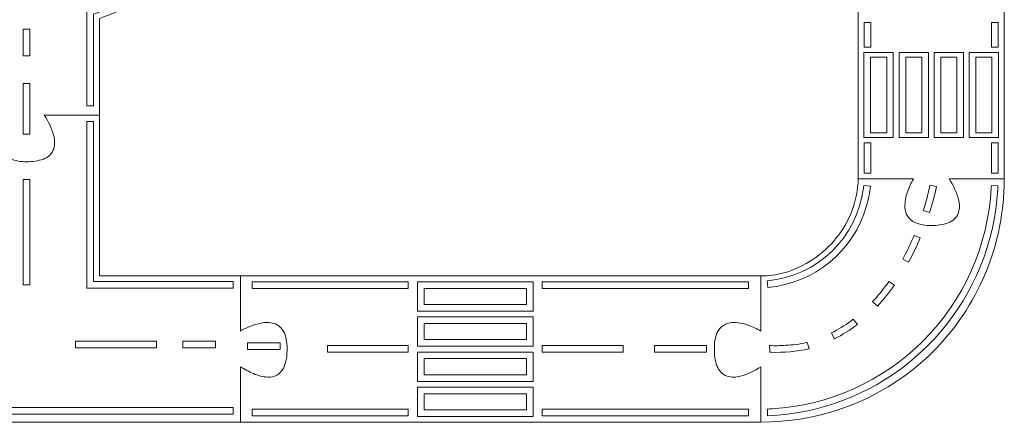
# Model space of a CAD drawing. Units: centimetres. Extents: x -29.2 to 29.2, y -14.2 to 14.2.
# Drawn here: x -16.2 to 0.4, y -14.2 to -7.4 of the extents above; entities that cross this region are included whole.
import ezdxf

# ---------------------------------------------------------------- set-up
doc = ezdxf.new("R2010")
doc.units = ezdxf.units.CM
doc.header["$MEASUREMENT"] = 0
doc.layers.add('Layer 1', color=7, linetype='Continuous')

msp = doc.modelspace()

# ---------------------------------------------------------------- linework, layer by layer
at = {"layer": 'Layer 1', "lineweight": 9}
for points, knots in [([(-3.82221, 11.31979), (-3.82221, 11.31979), (-2.06073, 11.31979), (-2.06073, 11.31979), (-2.06073, 11.31979), (-2.06066, 11.3195), (-2.06066, 11.3195), (-2.06066, 11.3195), (-2.06066, 8.94782), (-2.06066, 8.94782), (-2.06066, 8.94782), (-2.06068, 8.94743), (-2.06068, 8.94743), (-2.06068, 8.94743), (-3.15674, 8.94721), (-3.15674, 8.94721), (-3.15674, 8.94721), (-3.96873, 8.94733), (-3.96873, 8.94733), (-3.96873, 8.94733), (-4.57256, 8.94743), (-4.57256, 8.94743), (-4.57256, 8.94743), (-4.58131, 8.97247), (-4.58131, 8.97247), (-4.97678, 10.0984), (-5.86174, 10.98395), (-6.98742, 11.38015), (-7.44696, 11.53869), (-7.93492, 11.59805), (-8.41907, 11.55433), (-9.10868, 11.50474), (-9.77222, 11.27033), (-10.33995, 10.87572), (-11.01177, 10.40145), (-11.51584, 9.72633), (-11.77966, 8.94743), (-11.77966, 8.94743), (-12.84389, 8.94287), (-12.84389, 8.94287), (-12.84389, 8.94287), (-13.05749, 8.94212), (-13.05749, 8.94212), (-13.05749, 8.94212), (-14.84965, 8.94233), (-14.84965, 8.94233), (-14.84965, 8.94233), (-14.84965, 11.09077), (-14.84965, 11.09077), (-14.84965, 11.09077), (-14.8494, 11.09083), (-14.8494, 11.09083), (-14.8494, 11.09083), (-13.07141, 11.09083), (-13.07141, 11.09083), (-13.07141, 11.09083), (-13.07116, 11.09092), (-13.07116, 11.09092), (-13.07116, 11.09092), (-13.07116, 13.984), (-13.07116, 13.984), (-13.07116, 13.984), (-17.29589, 13.984), (-17.29589, 13.984), (-17.29589, 13.984), (-17.29612, 13.90049), (-17.29612, 13.90049), (-17.29612, 13.90049), (-17.29612, 8.96376), (-17.29612, 8.96376), (-17.29612, 8.96376), (-17.29619, 8.94233), (-17.29619, 8.94233), (-17.29619, 8.94233), (-22.05066, 8.94213), (-22.05066, 8.94213), (-22.05066, 8.94213), (-22.47993, 8.94213), (-22.47993, 8.94213), (-22.47993, 8.94213), (-23.82028, 8.94233), (-23.82028, 8.94233), (-24.39303, 8.94622), (-24.96508, 8.90191), (-25.53039, 8.80985), (-26.00981, 8.73264), (-26.4791, 8.60211), (-26.92953, 8.42068), (-27.31926, 8.26343), (-27.68464, 8.05154), (-28.0147, 7.79138), (-28.41406, 7.47647), (-28.73714, 7.07542), (-28.95981, 6.61817), (-29.10011, 6.33279), (-29.19136, 6.02581), (-29.22972, 5.71013), (-29.23291, 5.68205), (-29.2348, 5.65385), (-29.2354, 5.6256), (-29.2354, 5.6256), (-29.2354, -1.73123), (-29.2354, -1.73123), (-29.22133, -1.93311), (-29.18153, -2.13237), (-29.11696, -2.32418), (-28.94622, -2.8451), (-28.64675, -3.3145), (-28.24632, -3.68889), (-27.94942, -3.96662), (-27.61261, -4.19832), (-27.24709, -4.37628), (-26.82191, -4.58241), (-26.37341, -4.73644), (-25.9113, -4.83502), (-25.38493, -4.94793), (-24.84957, -5.01387), (-24.31154, -5.03207), (-24.14715, -5.03863), (-23.98265, -5.04185), (-23.81813, -5.04172), (-23.81813, -5.04172), (-22.36347, -5.04161), (-22.36347, -5.04161), (-22.36347, -5.04161), (-19.64628, -5.04172), (-19.64628, -5.04172), (-19.64628, -5.04172), (-19.63895, -5.06264), (-19.63895, -5.06264), (-19.25754, -6.15373), (-18.40227, -7.01319), (-17.31305, -7.39992), (-17.31305, -7.39992), (-17.3124, -9.00606), (-17.3124, -9.00606), (-17.3124, -9.00606), (-17.3124, -9.39021), (-17.3124, -9.39021), (-17.3124, -9.39021), (-17.31256, -11.76034), (-17.31256, -11.76034), (-17.31256, -11.76034), (-17.31276, -11.76053), (-17.31276, -11.76053), (-17.31276, -11.76053), (-19.49195, -11.76075), (-19.49195, -11.76075), (-19.49195, -11.76075), (-19.98894, -11.76075), (-19.98894, -11.76075), (-19.98894, -11.76075), (-24.72105, -11.76053), (-24.72105, -11.76053), (-24.72105, -11.76053), (-24.72112, -11.75304), (-24.72112, -11.75304), (-24.72112, -11.75304), (-24.72112, -10.02815), (-24.72112, -10.02815), (-24.72112, -10.02815), (-24.72128, -9.99897), (-24.72128, -9.99897), (-24.72128, -9.99897), (-27.61429, -9.99897), (-27.61429, -9.99897), (-27.61429, -9.99897), (-27.61429, -14.2238), (-27.61429, -14.2238), (-27.61429, -14.2238), (-27.61378, -14.22393), (-27.61378, -14.22393), (-27.61378, -14.22393), (-5.47383, -14.22394), (-5.47383, -14.22394), (-5.47383, -14.22394), (-3.70055, -14.22394), (-3.70055, -14.22394), (-2.76666, -14.22888), (-1.85911, -13.91449), (-1.12841, -13.3329), (-0.26531, -12.63979), (0.27986, -11.6263), (0.3825, -10.52412), (0.39525, -10.39293), (0.402, -10.26124), (0.40275, -10.12944), (0.40275, -10.12944), (0.40275, 14.21275), (0.40275, 14.21275), (0.40275, 14.21275), (0.40268, 14.21296), (0.40268, 14.21296), (0.40268, 14.21296), (-3.8217, 14.21296), (-3.8217, 14.21296), (-3.8217, 14.21296), (-3.82221, 14.21284), (-3.82221, 14.21284), (-3.82221, 14.21284), (-3.82221, 12.02666), (-3.82221, 12.02666), (-3.82221, 12.02666), (-3.82221, 11.31979), (-3.82221, 11.31979)], [0, 0, 0, 0, 0.01470588, 0.01470588, 0.01470588, 0.02941176, 0.02941176, 0.02941176, 0.04411765, 0.04411765, 0.04411765, 0.05882353, 0.05882353, 0.05882353, 0.07352941, 0.07352941, 0.07352941, 0.08823529, 0.08823529, 0.08823529, 0.10294118, 0.10294118, 0.10294118, 0.11764706, 0.11764706, 0.11764706, 0.13235294, 0.13235294, 0.13235294, 0.14705882, 0.14705882, 0.14705882, 0.16176471, 0.16176471, 0.16176471, 0.17647059, 0.17647059, 0.17647059, 0.19117647, 0.19117647, 0.19117647, 0.20588235, 0.20588235, 0.20588235, 0.22058824, 0.22058824, 0.22058824, 0.23529412, 0.23529412, 0.23529412, 0.25, 0.25, 0.25, 0.26470588, 0.26470588, 0.26470588, 0.27941176, 0.27941176, 0.27941176, 0.29411765, 0.29411765, 0.29411765, 0.30882353, 0.30882353, 0.30882353, 0.32352941, 0.32352941, 0.32352941, 0.33823529, 0.33823529, 0.33823529, 0.35294118, 0.35294118, 0.35294118, 0.36764706, 0.36764706, 0.36764706, 0.38235294, 0.38235294, 0.38235294, 0.39705882, 0.39705882, 0.39705882, 0.41176471, 0.41176471, 0.41176471, 0.42647059, 0.42647059, 0.42647059, 0.44117647, 0.44117647, 0.44117647, 0.45588235, 0.45588235, 0.45588235, 0.47058824, 0.47058824, 0.47058824, 0.48529412, 0.48529412, 0.48529412, 0.5, 0.5, 0.5, 0.51470588, 0.51470588, 0.51470588, 0.52941176, 0.52941176, 0.52941176, 0.54411765, 0.54411765, 0.54411765, 0.55882353, 0.55882353, 0.55882353, 0.57352941, 0.57352941, 0.57352941, 0.58823529, 0.58823529, 0.58823529, 0.60294118, 0.60294118, 0.60294118, 0.61764706, 0.61764706, 0.61764706, 0.63235294, 0.63235294, 0.63235294, 0.64705882, 0.64705882, 0.64705882, 0.66176471, 0.66176471, 0.66176471, 0.67647059, 0.67647059, 0.67647059, 0.69117647, 0.69117647, 0.69117647, 0.70588235, 0.70588235, 0.70588235, 0.72058824, 0.72058824, 0.72058824, 0.73529412, 0.73529412, 0.73529412, 0.75, 0.75, 0.75, 0.76470588, 0.76470588, 0.76470588, 0.77941176, 0.77941176, 0.77941176, 0.79411765, 0.79411765, 0.79411765, 0.80882353, 0.80882353, 0.80882353, 0.82352941, 0.82352941, 0.82352941, 0.83823529, 0.83823529, 0.83823529, 0.85294118, 0.85294118, 0.85294118, 0.86764706, 0.86764706, 0.86764706, 0.88235294, 0.88235294, 0.88235294, 0.89705882, 0.89705882, 0.89705882, 0.91176471, 0.91176471, 0.91176471, 0.92647059, 0.92647059, 0.92647059, 0.94117647, 0.94117647, 0.94117647, 0.95588235, 0.95588235, 0.95588235, 0.97058824, 0.97058824, 0.97058824, 0.98529412, 0.98529412, 0.98529412, 1, 1, 1, 1]), ([(-2.06043, -10.12888), (-2.06865, -10.49244), (-2.1987, -10.84273), (-2.42973, -11.12357), (-2.65526, -11.40655), (-2.9635, -11.61206), (-3.31145, -11.71145), (-3.43794, -11.74646), (-3.56881, -11.76307), (-3.70004, -11.76077), (-3.70004, -11.76077), (-12.51657, -11.76076), (-12.51657, -11.76076), (-12.51657, -11.76076), (-14.84916, -11.76052), (-14.84916, -11.76052), (-14.84916, -11.76052), (-14.84921, -9.18939), (-14.84921, -9.18939), (-14.84921, -9.18939), (-14.84924, -8.93994), (-14.84924, -8.93994), (-14.84924, -8.93994), (-14.84965, -7.42636), (-14.84965, -7.42636), (-14.84965, -7.42636), (-14.79259, -7.40702), (-14.79259, -7.40702), (-13.7503, -7.04353), (-12.9164, -6.24668), (-12.50596, -5.22197), (-12.50596, -5.22197), (-12.43742, -5.04172), (-12.43742, -5.04172), (-12.43742, -5.04172), (-11.07985, -5.04161), (-11.07985, -5.04161), (-11.07985, -5.04161), (-4.76924, -5.04161), (-4.76924, -5.04161), (-4.76924, -5.04161), (-2.06103, -5.0419), (-2.06103, -5.0419), (-2.06103, -5.0419), (-2.06066, -5.04194), (-2.06066, -5.04194), (-2.06066, -5.04194), (-2.06043, -7.4867), (-2.06043, -7.4867), (-2.06043, -7.4867), (-2.06043, -9.54825), (-2.06043, -9.54825), (-2.06043, -9.54825), (-2.06043, -10.12888), (-2.06043, -10.12888)], [0, 0, 0, 0, 0.05555556, 0.05555556, 0.05555556, 0.11111111, 0.11111111, 0.11111111, 0.16666667, 0.16666667, 0.16666667, 0.22222222, 0.22222222, 0.22222222, 0.27777778, 0.27777778, 0.27777778, 0.33333333, 0.33333333, 0.33333333, 0.38888889, 0.38888889, 0.38888889, 0.44444444, 0.44444444, 0.44444444, 0.5, 0.5, 0.5, 0.55555556, 0.55555556, 0.55555556, 0.61111111, 0.61111111, 0.61111111, 0.66666667, 0.66666667, 0.66666667, 0.72222222, 0.72222222, 0.72222222, 0.77777778, 0.77777778, 0.77777778, 0.83333333, 0.83333333, 0.83333333, 0.88888889, 0.88888889, 0.88888889, 0.94444444, 0.94444444, 0.94444444, 1, 1, 1, 1]), ([(-14.84921, -9.0545), (-14.84921, -9.0545), (-15.78078, -9.05394), (-15.78078, -9.05394), (-15.70858, -9.15999), (-15.65463, -9.27735), (-15.62114, -9.40119), (-15.60108, -9.47334), (-15.6009, -9.54956), (-15.62061, -9.6218), (-15.64937, -9.70283), (-15.71336, -9.76638), (-15.7946, -9.79456), (-15.88642, -9.82688), (-15.98344, -9.84189), (-16.08074, -9.83883), (-16.17515, -9.84248), (-16.26921, -9.8254), (-16.35632, -9.78881), (-16.45634, -9.74413), (-16.52174, -9.64575), (-16.52421, -9.53622), (-16.52692, -9.44576), (-16.51194, -9.35566), (-16.4801, -9.27094), (-16.4539, -9.1956), (-16.42059, -9.12293), (-16.3806, -9.0539), (-16.3806, -9.0539), (-17.31238, -9.0539), (-17.31238, -9.0539)], [0, 0, 0, 0, 0.1, 0.1, 0.1, 0.2, 0.2, 0.2, 0.3, 0.3, 0.3, 0.4, 0.4, 0.4, 0.5, 0.5, 0.5, 0.6, 0.6, 0.6, 0.7, 0.7, 0.7, 0.8, 0.8, 0.8, 0.9, 0.9, 0.9, 1, 1, 1, 1]), ([(0.40275, -10.12948), (0.40275, -10.12948), (-0.52882, -10.12892), (-0.52882, -10.12892), (-0.45662, -10.23497), (-0.40266, -10.35232), (-0.36918, -10.47617), (-0.34913, -10.54832), (-0.34895, -10.62454), (-0.36866, -10.69678), (-0.39741, -10.77781), (-0.46141, -10.84135), (-0.54265, -10.86954), (-0.63447, -10.90186), (-0.73149, -10.91687), (-0.82879, -10.91381), (-0.9232, -10.91745), (-1.01726, -10.90038), (-1.10436, -10.86379), (-1.20439, -10.8191), (-1.26978, -10.72072), (-1.27226, -10.6112), (-1.27498, -10.52074), (-1.25999, -10.43063), (-1.22815, -10.34592), (-1.20195, -10.27058), (-1.16863, -10.1979), (-1.12865, -10.12888), (-1.12865, -10.12888), (-2.06043, -10.12888), (-2.06043, -10.12888)], [0, 0, 0, 0, 0.1, 0.1, 0.1, 0.2, 0.2, 0.2, 0.3, 0.3, 0.3, 0.4, 0.4, 0.4, 0.5, 0.5, 0.5, 0.6, 0.6, 0.6, 0.7, 0.7, 0.7, 0.8, 0.8, 0.8, 0.9, 0.9, 0.9, 1, 1, 1, 1]), ([(-12.47223, -11.76077), (-12.47223, -11.76077), (-12.47223, -12.69255), (-12.47223, -12.69255), (-12.47223, -12.69255), (-12.45901, -12.68488), (-12.45901, -12.68488), (-12.34834, -12.62158), (-12.22778, -12.57747), (-12.10239, -12.5544), (-12.02934, -12.54076), (-11.95396, -12.54697), (-11.88412, -12.57237), (-11.80532, -12.60686), (-11.74566, -12.67428), (-11.72102, -12.75669), (-11.69088, -12.85563), (-11.68008, -12.95946), (-11.68922, -13.06248), (-11.69086, -13.15097), (-11.71149, -13.23808), (-11.74969, -13.31791), (-11.79901, -13.41602), (-11.90258, -13.47493), (-12.01212, -13.46718), (-12.09602, -13.46296), (-12.17841, -13.44328), (-12.25515, -13.40911), (-12.33113, -13.37736), (-12.40382, -13.33826), (-12.47219, -13.29237), (-12.47219, -13.29237), (-12.47163, -14.22394), (-12.47163, -14.22394)], [0, 0, 0, 0, 0.09090909, 0.09090909, 0.09090909, 0.18181818, 0.18181818, 0.18181818, 0.27272727, 0.27272727, 0.27272727, 0.36363636, 0.36363636, 0.36363636, 0.45454545, 0.45454545, 0.45454545, 0.54545455, 0.54545455, 0.54545455, 0.63636364, 0.63636364, 0.63636364, 0.72727273, 0.72727273, 0.72727273, 0.81818182, 0.81818182, 0.81818182, 0.90909091, 0.90909091, 0.90909091, 1, 1, 1, 1]), ([(-3.70034, -14.22394), (-3.70034, -14.22394), (-3.69978, -13.29237), (-3.69978, -13.29237), (-3.80582, -13.36457), (-3.92318, -13.41852), (-4.04703, -13.45201), (-4.11917, -13.47207), (-4.19539, -13.47225), (-4.26763, -13.45254), (-4.34867, -13.42378), (-4.41221, -13.35979), (-4.44039, -13.27855), (-4.47272, -13.18672), (-4.48773, -13.08971), (-4.48466, -12.99241), (-4.48831, -12.898), (-4.47124, -12.80394), (-4.43465, -12.71683), (-4.38997, -12.6168), (-4.29158, -12.5514), (-4.18206, -12.54893), (-4.0916, -12.54622), (-4.00149, -12.56121), (-3.91678, -12.59305), (-3.84144, -12.61925), (-3.76876, -12.65256), (-3.69974, -12.69255), (-3.69974, -12.69255), (-3.69974, -11.76077), (-3.69974, -11.76077)], [0, 0, 0, 0, 0.1, 0.1, 0.1, 0.2, 0.2, 0.2, 0.3, 0.3, 0.3, 0.4, 0.4, 0.4, 0.5, 0.5, 0.5, 0.6, 0.6, 0.6, 0.7, 0.7, 0.7, 0.8, 0.8, 0.8, 0.9, 0.9, 0.9, 1, 1, 1, 1])]:
    msp.add_open_spline(points, degree=3, knots=knots, dxfattribs=at)
at = {"layer": 'Layer 1', "color": 1, "lineweight": 9}
for points, knots in [([(-11.1733, -4.82701), (-11.1733, -4.82701), (-12.59011, -4.82701), (-12.59011, -4.82701), (-12.59011, -4.82701), (-12.59275, -4.82707), (-12.59275, -4.82707), (-12.59275, -4.82707), (-12.64199, -4.97123), (-12.64199, -4.97123), (-13.00799, -6.0352), (-13.84915, -6.8676), (-14.91689, -7.22244), (-14.91689, -7.22244), (-15.06434, -7.27106), (-15.06434, -7.27106), (-15.06434, -7.27106), (-15.06435, -7.27182), (-15.06435, -7.27182), (-15.06435, -7.27182), (-15.06386, -8.89492), (-15.06386, -8.89492), (-15.06386, -8.89492), (-15.06385, -8.89567), (-15.06385, -8.89567), (-15.06385, -8.89567), (-14.95188, -8.89567), (-14.95188, -8.89567), (-14.95188, -8.89567), (-14.95237, -7.35224), (-14.95237, -7.35224), (-14.95237, -7.35224), (-14.95234, -7.35205), (-14.95234, -7.35205), (-14.95234, -7.35205), (-14.88233, -7.32895), (-14.88233, -7.32895), (-13.75709, -6.95489), (-12.87719, -6.06749), (-12.51268, -4.93911), (-12.51268, -4.93911), (-12.50292, -4.93899), (-12.50292, -4.93899), (-12.50292, -4.93899), (-11.17392, -4.93899), (-11.17392, -4.93899), (-11.17392, -4.93899), (-11.1733, -4.93897), (-11.1733, -4.93897), (-11.1733, -4.93897), (-11.1733, -4.85119), (-11.1733, -4.85119), (-11.1733, -4.85119), (-11.1733, -4.82701), (-11.1733, -4.82701)], [0, 0, 0, 0, 0.05555556, 0.05555556, 0.05555556, 0.11111111, 0.11111111, 0.11111111, 0.16666667, 0.16666667, 0.16666667, 0.22222222, 0.22222222, 0.22222222, 0.27777778, 0.27777778, 0.27777778, 0.33333333, 0.33333333, 0.33333333, 0.38888889, 0.38888889, 0.38888889, 0.44444444, 0.44444444, 0.44444444, 0.5, 0.5, 0.5, 0.55555556, 0.55555556, 0.55555556, 0.61111111, 0.61111111, 0.61111111, 0.66666667, 0.66666667, 0.66666667, 0.72222222, 0.72222222, 0.72222222, 0.77777778, 0.77777778, 0.77777778, 0.83333333, 0.83333333, 0.83333333, 0.88888889, 0.88888889, 0.88888889, 0.94444444, 0.94444444, 0.94444444, 1, 1, 1, 1]), ([(-16.02487, -7.60537), (-16.02487, -7.60537), (-16.13684, -7.60537), (-16.13684, -7.60537), (-16.13684, -7.60537), (-16.13684, -8.05328), (-16.13684, -8.05328), (-16.13684, -8.05328), (-16.02487, -8.05328), (-16.02487, -8.05328), (-16.02487, -8.05328), (-16.02487, -7.67536), (-16.02487, -7.67536), (-16.02487, -7.67536), (-16.02487, -7.60537), (-16.02487, -7.60537)], [0, 0, 0, 0, 0.2, 0.2, 0.2, 0.4, 0.4, 0.4, 0.6, 0.6, 0.6, 0.8, 0.8, 0.8, 1, 1, 1, 1]), ([(-1.95794, -7.90917), (-1.95794, -7.90917), (-1.84596, -7.90917), (-1.84596, -7.90917), (-1.84596, -7.90917), (-1.84596, -7.4968), (-1.84596, -7.4968), (-1.84596, -7.4968), (-1.95794, -7.4968), (-1.95794, -7.4968), (-1.95794, -7.4968), (-1.95794, -7.84474), (-1.95794, -7.84474), (-1.95794, -7.84474), (-1.95794, -7.90917), (-1.95794, -7.90917)], [0, 0, 0, 0, 0.2, 0.2, 0.2, 0.4, 0.4, 0.4, 0.6, 0.6, 0.6, 0.8, 0.8, 0.8, 1, 1, 1, 1]), ([(0.18804, -7.90917), (0.18804, -7.90917), (0.30002, -7.90917), (0.30002, -7.90917), (0.30002, -7.90917), (0.30002, -7.4968), (0.30002, -7.4968), (0.30002, -7.4968), (0.18804, -7.4968), (0.18804, -7.4968), (0.18804, -7.4968), (0.18804, -7.84474), (0.18804, -7.84474), (0.18804, -7.84474), (0.18804, -7.90917), (0.18804, -7.90917)], [0, 0, 0, 0, 0.2, 0.2, 0.2, 0.4, 0.4, 0.4, 0.6, 0.6, 0.6, 0.8, 0.8, 0.8, 1, 1, 1, 1]), ([(-1.46827, -9.43404), (-1.46827, -9.43404), (-1.96264, -9.43404), (-1.96264, -9.43404), (-1.96264, -9.43404), (-1.96264, -7.99702), (-1.96264, -7.99702), (-1.96264, -7.99702), (-1.46827, -7.99702), (-1.46827, -7.99702), (-1.46827, -7.99702), (-1.46827, -9.20951), (-1.46827, -9.20951), (-1.46827, -9.20951), (-1.46827, -9.43404), (-1.46827, -9.43404)], [0, 0, 0, 0, 0.2, 0.2, 0.2, 0.4, 0.4, 0.4, 0.6, 0.6, 0.6, 0.8, 0.8, 0.8, 1, 1, 1, 1]), ([(-1.58025, -8.07966), (-1.58025, -8.07966), (-1.85066, -8.07966), (-1.85066, -8.07966), (-1.85066, -8.07966), (-1.85066, -9.3514), (-1.85066, -9.3514), (-1.85066, -9.3514), (-1.58025, -9.3514), (-1.58025, -9.3514), (-1.58025, -9.3514), (-1.58025, -8.27837), (-1.58025, -8.27837), (-1.58025, -8.27837), (-1.58025, -8.07966), (-1.58025, -8.07966)], [0, 0, 0, 0, 0.2, 0.2, 0.2, 0.4, 0.4, 0.4, 0.6, 0.6, 0.6, 0.8, 0.8, 0.8, 1, 1, 1, 1]), ([(-0.87727, -9.43404), (-0.87727, -9.43404), (-1.37164, -9.43404), (-1.37164, -9.43404), (-1.37164, -9.43404), (-1.37164, -7.99702), (-1.37164, -7.99702), (-1.37164, -7.99702), (-0.87727, -7.99702), (-0.87727, -7.99702), (-0.87727, -7.99702), (-0.87727, -9.20951), (-0.87727, -9.20951), (-0.87727, -9.20951), (-0.87727, -9.43404), (-0.87727, -9.43404)], [0, 0, 0, 0, 0.2, 0.2, 0.2, 0.4, 0.4, 0.4, 0.6, 0.6, 0.6, 0.8, 0.8, 0.8, 1, 1, 1, 1]), ([(-0.98925, -8.07966), (-0.98925, -8.07966), (-1.25966, -8.07966), (-1.25966, -8.07966), (-1.25966, -8.07966), (-1.25966, -9.3514), (-1.25966, -9.3514), (-1.25966, -9.3514), (-0.98925, -9.3514), (-0.98925, -9.3514), (-0.98925, -9.3514), (-0.98925, -8.27837), (-0.98925, -8.27837), (-0.98925, -8.27837), (-0.98925, -8.07966), (-0.98925, -8.07966)], [0, 0, 0, 0, 0.2, 0.2, 0.2, 0.4, 0.4, 0.4, 0.6, 0.6, 0.6, 0.8, 0.8, 0.8, 1, 1, 1, 1]), ([(-0.28626, -9.43404), (-0.28626, -9.43404), (-0.78064, -9.43404), (-0.78064, -9.43404), (-0.78064, -9.43404), (-0.78064, -7.99702), (-0.78064, -7.99702), (-0.78064, -7.99702), (-0.28626, -7.99702), (-0.28626, -7.99702), (-0.28626, -7.99702), (-0.28626, -9.20951), (-0.28626, -9.20951), (-0.28626, -9.20951), (-0.28626, -9.43404), (-0.28626, -9.43404)], [0, 0, 0, 0, 0.2, 0.2, 0.2, 0.4, 0.4, 0.4, 0.6, 0.6, 0.6, 0.8, 0.8, 0.8, 1, 1, 1, 1]), ([(-0.39824, -8.07966), (-0.39824, -8.07966), (-0.66866, -8.07966), (-0.66866, -8.07966), (-0.66866, -8.07966), (-0.66866, -9.3514), (-0.66866, -9.3514), (-0.66866, -9.3514), (-0.39824, -9.3514), (-0.39824, -9.3514), (-0.39824, -9.3514), (-0.39824, -8.27837), (-0.39824, -8.27837), (-0.39824, -8.27837), (-0.39824, -8.07966), (-0.39824, -8.07966)], [0, 0, 0, 0, 0.2, 0.2, 0.2, 0.4, 0.4, 0.4, 0.6, 0.6, 0.6, 0.8, 0.8, 0.8, 1, 1, 1, 1]), ([(-0.18965, -7.99702), (-0.18965, -7.99702), (0.30472, -7.99702), (0.30472, -7.99702), (0.30472, -7.99702), (0.30472, -9.43404), (0.30472, -9.43404), (0.30472, -9.43404), (-0.18965, -9.43404), (-0.18965, -9.43404), (-0.18965, -9.43404), (-0.18965, -8.22156), (-0.18965, -8.22156), (-0.18965, -8.22156), (-0.18965, -7.99702), (-0.18965, -7.99702)], [0, 0, 0, 0, 0.2, 0.2, 0.2, 0.4, 0.4, 0.4, 0.6, 0.6, 0.6, 0.8, 0.8, 0.8, 1, 1, 1, 1]), ([(-0.07767, -9.3514), (-0.07767, -9.3514), (0.19274, -9.3514), (0.19274, -9.3514), (0.19274, -9.3514), (0.19274, -8.07966), (0.19274, -8.07966), (0.19274, -8.07966), (-0.07767, -8.07966), (-0.07767, -8.07966), (-0.07767, -8.07966), (-0.07767, -9.15269), (-0.07767, -9.15269), (-0.07767, -9.15269), (-0.07767, -9.3514), (-0.07767, -9.3514)], [0, 0, 0, 0, 0.2, 0.2, 0.2, 0.4, 0.4, 0.4, 0.6, 0.6, 0.6, 0.8, 0.8, 0.8, 1, 1, 1, 1]), ([(-16.02487, -8.51969), (-16.02487, -8.51969), (-16.13684, -8.51969), (-16.13684, -8.51969), (-16.13684, -8.51969), (-16.13684, -9.37647), (-16.13684, -9.37647), (-16.13684, -9.37647), (-16.02487, -9.37647), (-16.02487, -9.37647), (-16.02487, -9.37647), (-16.02487, -8.65356), (-16.02487, -8.65356), (-16.02487, -8.65356), (-16.02487, -8.51969), (-16.02487, -8.51969)], [0, 0, 0, 0, 0.2, 0.2, 0.2, 0.4, 0.4, 0.4, 0.6, 0.6, 0.6, 0.8, 0.8, 0.8, 1, 1, 1, 1]), ([(-14.95189, -9.1601), (-14.95189, -9.1601), (-15.06383, -9.1601), (-15.06383, -9.1601), (-15.06383, -9.1601), (-15.06387, -9.16439), (-15.06387, -9.16439), (-15.06387, -9.16439), (-15.06387, -11.9715), (-15.06387, -11.9715), (-15.06387, -11.9715), (-15.06381, -11.97177), (-15.06381, -11.97177), (-15.06381, -11.97177), (-12.59349, -11.97177), (-12.59349, -11.97177), (-12.59349, -11.97177), (-12.59349, -11.85983), (-12.59349, -11.85983), (-12.59349, -11.85983), (-12.59709, -11.85979), (-12.59709, -11.85979), (-12.59709, -11.85979), (-14.95167, -11.85979), (-14.95167, -11.85979), (-14.95167, -11.85979), (-14.95189, -11.85972), (-14.95189, -11.85972), (-14.95189, -11.85972), (-14.95189, -9.65298), (-14.95189, -9.65298), (-14.95189, -9.65298), (-14.95189, -9.1601), (-14.95189, -9.1601)], [0, 0, 0, 0, 0.09090909, 0.09090909, 0.09090909, 0.18181818, 0.18181818, 0.18181818, 0.27272727, 0.27272727, 0.27272727, 0.36363636, 0.36363636, 0.36363636, 0.45454545, 0.45454545, 0.45454545, 0.54545455, 0.54545455, 0.54545455, 0.63636364, 0.63636364, 0.63636364, 0.72727273, 0.72727273, 0.72727273, 0.81818182, 0.81818182, 0.81818182, 0.90909091, 0.90909091, 0.90909091, 1, 1, 1, 1]), ([(-1.84596, -10.03241), (-1.84596, -10.03241), (-1.84596, -9.52189), (-1.84596, -9.52189), (-1.84596, -9.52189), (-1.95794, -9.52189), (-1.95794, -9.52189), (-1.95794, -9.52189), (-1.95794, -10.03241), (-1.95794, -10.03241), (-1.95794, -10.03241), (-1.86346, -10.03241), (-1.86346, -10.03241), (-1.86346, -10.03241), (-1.84596, -10.03241), (-1.84596, -10.03241)], [0, 0, 0, 0, 0.2, 0.2, 0.2, 0.4, 0.4, 0.4, 0.6, 0.6, 0.6, 0.8, 0.8, 0.8, 1, 1, 1, 1]), ([(0.18804, -10.03241), (0.18804, -10.03241), (0.30002, -10.03241), (0.30002, -10.03241), (0.30002, -10.03241), (0.30002, -9.52189), (0.30002, -9.52189), (0.30002, -9.52189), (0.18804, -9.52189), (0.18804, -9.52189), (0.18804, -9.52189), (0.18804, -9.95264), (0.18804, -9.95264), (0.18804, -9.95264), (0.18804, -10.03241), (0.18804, -10.03241)], [0, 0, 0, 0, 0.2, 0.2, 0.2, 0.4, 0.4, 0.4, 0.6, 0.6, 0.6, 0.8, 0.8, 0.8, 1, 1, 1, 1]), ([(-16.13684, -11.91578), (-16.13684, -11.91578), (-16.02487, -11.91578), (-16.02487, -11.91578), (-16.02487, -11.91578), (-16.02487, -10.14009), (-16.02487, -10.14009), (-16.02487, -10.14009), (-16.13684, -10.14009), (-16.13684, -10.14009), (-16.13684, -10.14009), (-16.13684, -11.63833), (-16.13684, -11.63833), (-16.13684, -11.63833), (-16.13684, -11.91578), (-16.13684, -11.91578)], [0, 0, 0, 0, 0.2, 0.2, 0.2, 0.4, 0.4, 0.4, 0.6, 0.6, 0.6, 0.8, 0.8, 0.8, 1, 1, 1, 1]), ([(-1.85517, -10.2508), (-1.85517, -10.2508), (-1.96661, -10.23964), (-1.96661, -10.23964), (-1.96661, -10.23964), (-1.97106, -10.27966), (-1.97106, -10.27966), (-2.07433, -11.11957), (-2.75134, -11.77254), (-3.59443, -11.8454), (-3.59443, -11.8454), (-3.58482, -11.95697), (-3.58482, -11.95697), (-2.79785, -11.88889), (-2.13472, -11.34187), (-1.91824, -10.58221), (-1.88745, -10.47382), (-1.86635, -10.36292), (-1.85517, -10.2508)], [0, 0, 0, 0, 0.16666667, 0.16666667, 0.16666667, 0.33333333, 0.33333333, 0.33333333, 0.5, 0.5, 0.5, 0.66666667, 0.66666667, 0.66666667, 0.83333333, 0.83333333, 0.83333333, 1, 1, 1, 1]), ([(-0.97009, -12.86104), (-1.64766, -13.53929), (-2.55059, -13.94532), (-3.50762, -14.0021), (-3.53568, -14.0037), (-3.5637, -14.00513), (-3.59178, -14.00642), (-3.59178, -14.00642), (-3.58746, -14.11797), (-3.58746, -14.11797), (-1.8254, -14.04883), (-0.31126, -12.84608), (0.15477, -11.14536), (0.23524, -10.85236), (0.28254, -10.55126), (0.29579, -10.24771), (0.29579, -10.24771), (0.18426, -10.24273), (0.18426, -10.24273), (0.18426, -10.24273), (0.18244, -10.27642), (0.18244, -10.27642), (0.13166, -11.25097), (-0.27905, -12.17199), (-0.97009, -12.86104)], [0, 0, 0, 0, 0.125, 0.125, 0.125, 0.25, 0.25, 0.25, 0.375, 0.375, 0.375, 0.5, 0.5, 0.5, 0.625, 0.625, 0.625, 0.75, 0.75, 0.75, 0.875, 0.875, 0.875, 1, 1, 1, 1]), ([(-0.7407, -10.25521), (-0.7407, -10.25521), (-0.85088, -10.23521), (-0.85088, -10.23521), (-0.85088, -10.23521), (-0.85729, -10.26712), (-0.85729, -10.26712), (-0.88652, -10.40086), (-0.92211, -10.53312), (-0.96392, -10.66348), (-0.96392, -10.66348), (-0.85722, -10.69745), (-0.85722, -10.69745), (-0.81036, -10.55227), (-0.77146, -10.40463), (-0.7407, -10.25521)], [0, 0, 0, 0, 0.2, 0.2, 0.2, 0.4, 0.4, 0.4, 0.6, 0.6, 0.6, 0.8, 0.8, 0.8, 1, 1, 1, 1]), ([(-1.21076, -11.53261), (-1.13858, -11.39948), (-1.07302, -11.26287), (-1.01432, -11.12328), (-1.01432, -11.12328), (-1.1175, -11.07979), (-1.1175, -11.07979), (-1.1175, -11.07979), (-1.1397, -11.13157), (-1.1397, -11.13157), (-1.19111, -11.24981), (-1.24764, -11.36576), (-1.30912, -11.4791), (-1.30912, -11.4791), (-1.22613, -11.52425), (-1.22613, -11.52425), (-1.22613, -11.52425), (-1.21076, -11.53261), (-1.21076, -11.53261)], [0, 0, 0, 0, 0.16666667, 0.16666667, 0.16666667, 0.33333333, 0.33333333, 0.33333333, 0.5, 0.5, 0.5, 0.66666667, 0.66666667, 0.66666667, 0.83333333, 0.83333333, 0.83333333, 1, 1, 1, 1]), ([(-12.27602, -11.97447), (-12.27602, -11.97447), (-9.64393, -11.97447), (-9.64393, -11.97447), (-9.64393, -11.97447), (-9.64393, -11.86246), (-9.64393, -11.86246), (-9.64393, -11.86246), (-12.27602, -11.86246), (-12.27602, -11.86246), (-12.27602, -11.86246), (-12.27602, -11.95697), (-12.27602, -11.95697), (-12.27602, -11.95697), (-12.27602, -11.97447), (-12.27602, -11.97447)], [0, 0, 0, 0, 0.2, 0.2, 0.2, 0.4, 0.4, 0.4, 0.6, 0.6, 0.6, 0.8, 0.8, 0.8, 1, 1, 1, 1]), ([(-9.48834, -11.86246), (-9.48834, -11.86246), (-7.54048, -11.86246), (-7.54048, -11.86246), (-7.54048, -11.86246), (-7.54048, -12.357), (-7.54048, -12.357), (-7.54048, -12.357), (-9.48834, -12.357), (-9.48834, -12.357), (-9.48834, -12.357), (-9.48834, -11.93973), (-9.48834, -11.93973), (-9.48834, -11.93973), (-9.48834, -11.86246), (-9.48834, -11.86246)], [0, 0, 0, 0, 0.2, 0.2, 0.2, 0.4, 0.4, 0.4, 0.6, 0.6, 0.6, 0.8, 0.8, 0.8, 1, 1, 1, 1]), ([(-7.3849, -11.97447), (-7.3849, -11.97447), (-3.9071, -11.97447), (-3.9071, -11.97447), (-3.9071, -11.97447), (-3.9071, -11.86246), (-3.9071, -11.86246), (-3.9071, -11.86246), (-7.3849, -11.86246), (-7.3849, -11.86246), (-7.3849, -11.86246), (-7.3849, -11.95697), (-7.3849, -11.95697), (-7.3849, -11.95697), (-7.3849, -11.97447), (-7.3849, -11.97447)], [0, 0, 0, 0, 0.2, 0.2, 0.2, 0.4, 0.4, 0.4, 0.6, 0.6, 0.6, 0.8, 0.8, 0.8, 1, 1, 1, 1]), ([(-1.4501, -11.91914), (-1.4501, -11.91914), (-1.54163, -11.85462), (-1.54163, -11.85462), (-1.54163, -11.85462), (-1.5745, -11.90043), (-1.5745, -11.90043), (-1.64981, -12.00397), (-1.73136, -12.10283), (-1.8187, -12.19646), (-1.8187, -12.19646), (-1.73696, -12.27297), (-1.73696, -12.27297), (-1.63332, -12.16176), (-1.53747, -12.04353), (-1.4501, -11.91914)], [0, 0, 0, 0, 0.2, 0.2, 0.2, 0.4, 0.4, 0.4, 0.6, 0.6, 0.6, 0.8, 0.8, 0.8, 1, 1, 1, 1]), ([(-9.37632, -12.24498), (-9.37632, -12.24498), (-7.6525, -12.24498), (-7.6525, -12.24498), (-7.6525, -12.24498), (-7.6525, -11.97447), (-7.6525, -11.97447), (-7.6525, -11.97447), (-9.37632, -11.97447), (-9.37632, -11.97447), (-9.37632, -11.97447), (-9.37632, -12.20271), (-9.37632, -12.20271), (-9.37632, -12.20271), (-9.37632, -12.24498), (-9.37632, -12.24498)], [0, 0, 0, 0, 0.2, 0.2, 0.2, 0.4, 0.4, 0.4, 0.6, 0.6, 0.6, 0.8, 0.8, 0.8, 1, 1, 1, 1]), ([(-9.48834, -12.45366), (-9.48834, -12.45366), (-7.54048, -12.45366), (-7.54048, -12.45366), (-7.54048, -12.45366), (-7.54048, -12.9482), (-7.54048, -12.9482), (-7.54048, -12.9482), (-9.48834, -12.9482), (-9.48834, -12.9482), (-9.48834, -12.9482), (-9.48834, -12.53093), (-9.48834, -12.53093), (-9.48834, -12.53093), (-9.48834, -12.45366), (-9.48834, -12.45366)], [0, 0, 0, 0, 0.2, 0.2, 0.2, 0.4, 0.4, 0.4, 0.6, 0.6, 0.6, 0.8, 0.8, 0.8, 1, 1, 1, 1]), ([(-9.37632, -12.83618), (-9.37632, -12.83618), (-7.6525, -12.83618), (-7.6525, -12.83618), (-7.6525, -12.83618), (-7.6525, -12.56568), (-7.6525, -12.56568), (-7.6525, -12.56568), (-9.37632, -12.56568), (-9.37632, -12.56568), (-9.37632, -12.56568), (-9.37632, -12.79391), (-9.37632, -12.79391), (-9.37632, -12.79391), (-9.37632, -12.83618), (-9.37632, -12.83618)], [0, 0, 0, 0, 0.2, 0.2, 0.2, 0.4, 0.4, 0.4, 0.6, 0.6, 0.6, 0.8, 0.8, 0.8, 1, 1, 1, 1]), ([(-2.46121, -12.82426), (-2.32508, -12.75502), (-2.19565, -12.67333), (-2.07457, -12.58025), (-2.07457, -12.58025), (-2.14272, -12.49139), (-2.14272, -12.49139), (-2.14272, -12.49139), (-2.18697, -12.52455), (-2.18697, -12.52455), (-2.28966, -12.59985), (-2.39829, -12.66668), (-2.51182, -12.72438), (-2.51182, -12.72438), (-2.46912, -12.80865), (-2.46912, -12.80865), (-2.46912, -12.80865), (-2.46121, -12.82426), (-2.46121, -12.82426)], [0, 0, 0, 0, 0.16666667, 0.16666667, 0.16666667, 0.33333333, 0.33333333, 0.33333333, 0.5, 0.5, 0.5, 0.66666667, 0.66666667, 0.66666667, 0.83333333, 0.83333333, 0.83333333, 1, 1, 1, 1]), ([(-15.25092, -12.97357), (-15.25092, -12.97357), (-13.88891, -12.97357), (-13.88891, -12.97357), (-13.88891, -12.97357), (-13.88891, -12.8616), (-13.88891, -12.8616), (-13.88891, -12.8616), (-15.25092, -12.8616), (-15.25092, -12.8616), (-15.25092, -12.8616), (-15.25092, -12.95607), (-15.25092, -12.95607), (-15.25092, -12.95607), (-15.25092, -12.97357), (-15.25092, -12.97357)], [0, 0, 0, 0, 0.2, 0.2, 0.2, 0.4, 0.4, 0.4, 0.6, 0.6, 0.6, 0.8, 0.8, 0.8, 1, 1, 1, 1]), ([(-13.44438, -12.8616), (-13.44438, -12.8616), (-13.44438, -12.97357), (-13.44438, -12.97357), (-13.44438, -12.97357), (-12.89267, -12.97357), (-12.89267, -12.97357), (-12.89267, -12.97357), (-12.89267, -12.8616), (-12.89267, -12.8616), (-12.89267, -12.8616), (-13.35818, -12.8616), (-13.35818, -12.8616), (-13.35818, -12.8616), (-13.44438, -12.8616), (-13.44438, -12.8616)], [0, 0, 0, 0, 0.2, 0.2, 0.2, 0.4, 0.4, 0.4, 0.6, 0.6, 0.6, 0.8, 0.8, 0.8, 1, 1, 1, 1]), ([(-11.80382, -12.89219), (-11.80382, -12.89219), (-12.35571, -12.89219), (-12.35571, -12.89219), (-12.35571, -12.89219), (-12.35571, -13.0042), (-12.35571, -13.0042), (-12.35571, -13.0042), (-11.80382, -13.0042), (-11.80382, -13.0042), (-11.80382, -13.0042), (-11.80382, -12.90969), (-11.80382, -12.90969), (-11.80382, -12.90969), (-11.80382, -12.89219), (-11.80382, -12.89219)], [0, 0, 0, 0, 0.2, 0.2, 0.2, 0.4, 0.4, 0.4, 0.6, 0.6, 0.6, 0.8, 0.8, 0.8, 1, 1, 1, 1]), ([(-11.00639, -13.04783), (-11.00639, -13.04783), (-9.64393, -13.04783), (-9.64393, -13.04783), (-9.64393, -13.04783), (-9.64393, -12.93582), (-9.64393, -12.93582), (-9.64393, -12.93582), (-11.00639, -12.93582), (-11.00639, -12.93582), (-11.00639, -12.93582), (-11.00639, -13.03033), (-11.00639, -13.03033), (-11.00639, -13.03033), (-11.00639, -13.04783), (-11.00639, -13.04783)], [0, 0, 0, 0, 0.2, 0.2, 0.2, 0.4, 0.4, 0.4, 0.6, 0.6, 0.6, 0.8, 0.8, 0.8, 1, 1, 1, 1]), ([(-6.02243, -12.93582), (-6.02243, -12.93582), (-7.3849, -12.93582), (-7.3849, -12.93582), (-7.3849, -12.93582), (-7.3849, -13.04783), (-7.3849, -13.04783), (-7.3849, -13.04783), (-6.02243, -13.04783), (-6.02243, -13.04783), (-6.02243, -13.04783), (-6.02243, -12.95332), (-6.02243, -12.95332), (-6.02243, -12.95332), (-6.02243, -12.93582), (-6.02243, -12.93582)], [0, 0, 0, 0, 0.2, 0.2, 0.2, 0.4, 0.4, 0.4, 0.6, 0.6, 0.6, 0.8, 0.8, 0.8, 1, 1, 1, 1]), ([(-5.49509, -13.04783), (-5.49509, -13.04783), (-4.61755, -13.04836), (-4.61755, -13.04836), (-4.61755, -13.04836), (-4.61755, -12.93635), (-4.61755, -12.93635), (-4.61755, -12.93635), (-5.49509, -12.93582), (-5.49509, -12.93582), (-5.49509, -12.93582), (-5.49509, -13.03033), (-5.49509, -13.03033), (-5.49509, -13.03033), (-5.49509, -13.04783), (-5.49509, -13.04783)], [0, 0, 0, 0, 0.2, 0.2, 0.2, 0.4, 0.4, 0.4, 0.6, 0.6, 0.6, 0.8, 0.8, 0.8, 1, 1, 1, 1]), ([(-3.54747, -13.04811), (-3.54747, -13.04811), (-3.53227, -13.04937), (-3.53227, -13.04937), (-3.31561, -13.05726), (-3.09887, -13.03749), (-2.88721, -12.99055), (-2.88721, -12.99055), (-2.91766, -12.8828), (-2.91766, -12.8828), (-2.91766, -12.8828), (-2.93117, -12.8864), (-2.93117, -12.8864), (-3.04634, -12.91108), (-3.16339, -12.92607), (-3.28106, -12.93122), (-3.3731, -12.93872), (-3.46551, -12.94052), (-3.55778, -12.9366), (-3.55778, -12.9366), (-3.54908, -13.03068), (-3.54908, -13.03068), (-3.54908, -13.03068), (-3.54747, -13.04811), (-3.54747, -13.04811)], [0, 0, 0, 0, 0.125, 0.125, 0.125, 0.25, 0.25, 0.25, 0.375, 0.375, 0.375, 0.5, 0.5, 0.5, 0.625, 0.625, 0.625, 0.75, 0.75, 0.75, 0.875, 0.875, 0.875, 1, 1, 1, 1]), ([(-9.48834, -13.04485), (-9.48834, -13.04485), (-7.54048, -13.04485), (-7.54048, -13.04485), (-7.54048, -13.04485), (-7.54048, -13.53938), (-7.54048, -13.53938), (-7.54048, -13.53938), (-9.48834, -13.53938), (-9.48834, -13.53938), (-9.48834, -13.53938), (-9.48834, -13.12212), (-9.48834, -13.12212), (-9.48834, -13.12212), (-9.48834, -13.04485), (-9.48834, -13.04485)], [0, 0, 0, 0, 0.2, 0.2, 0.2, 0.4, 0.4, 0.4, 0.6, 0.6, 0.6, 0.8, 0.8, 0.8, 1, 1, 1, 1]), ([(-9.37632, -13.42737), (-9.37632, -13.42737), (-7.6525, -13.42737), (-7.6525, -13.42737), (-7.6525, -13.42737), (-7.6525, -13.15686), (-7.6525, -13.15686), (-7.6525, -13.15686), (-9.37632, -13.15686), (-9.37632, -13.15686), (-9.37632, -13.15686), (-9.37632, -13.3851), (-9.37632, -13.3851), (-9.37632, -13.3851), (-9.37632, -13.42737), (-9.37632, -13.42737)], [0, 0, 0, 0, 0.2, 0.2, 0.2, 0.4, 0.4, 0.4, 0.6, 0.6, 0.6, 0.8, 0.8, 0.8, 1, 1, 1, 1]), ([(-9.48834, -13.63605), (-9.48834, -13.63605), (-7.54048, -13.63605), (-7.54048, -13.63605), (-7.54048, -13.63605), (-7.54048, -14.13059), (-7.54048, -14.13059), (-7.54048, -14.13059), (-9.48834, -14.13059), (-9.48834, -14.13059), (-9.48834, -14.13059), (-9.48834, -13.71332), (-9.48834, -13.71332), (-9.48834, -13.71332), (-9.48834, -13.63605), (-9.48834, -13.63605)], [0, 0, 0, 0, 0.2, 0.2, 0.2, 0.4, 0.4, 0.4, 0.6, 0.6, 0.6, 0.8, 0.8, 0.8, 1, 1, 1, 1]), ([(-9.37632, -14.01857), (-9.37632, -14.01857), (-7.6525, -14.01857), (-7.6525, -14.01857), (-7.6525, -14.01857), (-7.6525, -13.74806), (-7.6525, -13.74806), (-7.6525, -13.74806), (-9.37632, -13.74806), (-9.37632, -13.74806), (-9.37632, -13.74806), (-9.37632, -13.9763), (-9.37632, -13.9763), (-9.37632, -13.9763), (-9.37632, -14.01857), (-9.37632, -14.01857)], [0, 0, 0, 0, 0.2, 0.2, 0.2, 0.4, 0.4, 0.4, 0.6, 0.6, 0.6, 0.8, 0.8, 0.8, 1, 1, 1, 1]), ([(-19.55465, -14.0934), (-19.55465, -14.0934), (-12.59349, -14.0934), (-12.59349, -14.0934), (-12.59349, -14.0934), (-12.59349, -13.98142), (-12.59349, -13.98142), (-12.59349, -13.98142), (-19.55465, -13.98142), (-19.55465, -13.98142), (-19.55465, -13.98142), (-19.55465, -14.0759), (-19.55465, -14.0759), (-19.55465, -14.0759), (-19.55465, -14.0934), (-19.55465, -14.0934)], [0, 0, 0, 0, 0.2, 0.2, 0.2, 0.4, 0.4, 0.4, 0.6, 0.6, 0.6, 0.8, 0.8, 0.8, 1, 1, 1, 1]), ([(-12.27602, -14.12118), (-12.27602, -14.12118), (-9.64393, -14.12118), (-9.64393, -14.12118), (-9.64393, -14.12118), (-9.64393, -14.00916), (-9.64393, -14.00916), (-9.64393, -14.00916), (-12.27602, -14.00916), (-12.27602, -14.00916), (-12.27602, -14.00916), (-12.27602, -14.10367), (-12.27602, -14.10367), (-12.27602, -14.10367), (-12.27602, -14.12118), (-12.27602, -14.12118)], [0, 0, 0, 0, 0.2, 0.2, 0.2, 0.4, 0.4, 0.4, 0.6, 0.6, 0.6, 0.8, 0.8, 0.8, 1, 1, 1, 1]), ([(-7.3849, -14.12118), (-7.3849, -14.12118), (-3.9071, -14.12118), (-3.9071, -14.12118), (-3.9071, -14.12118), (-3.9071, -14.00916), (-3.9071, -14.00916), (-3.9071, -14.00916), (-7.3849, -14.00916), (-7.3849, -14.00916), (-7.3849, -14.00916), (-7.3849, -14.10367), (-7.3849, -14.10367), (-7.3849, -14.10367), (-7.3849, -14.12118), (-7.3849, -14.12118)], [0, 0, 0, 0, 0.2, 0.2, 0.2, 0.4, 0.4, 0.4, 0.6, 0.6, 0.6, 0.8, 0.8, 0.8, 1, 1, 1, 1])]:
    msp.add_open_spline(points, degree=3, knots=knots, dxfattribs=at)

doc.saveas('drawing.dxf')
